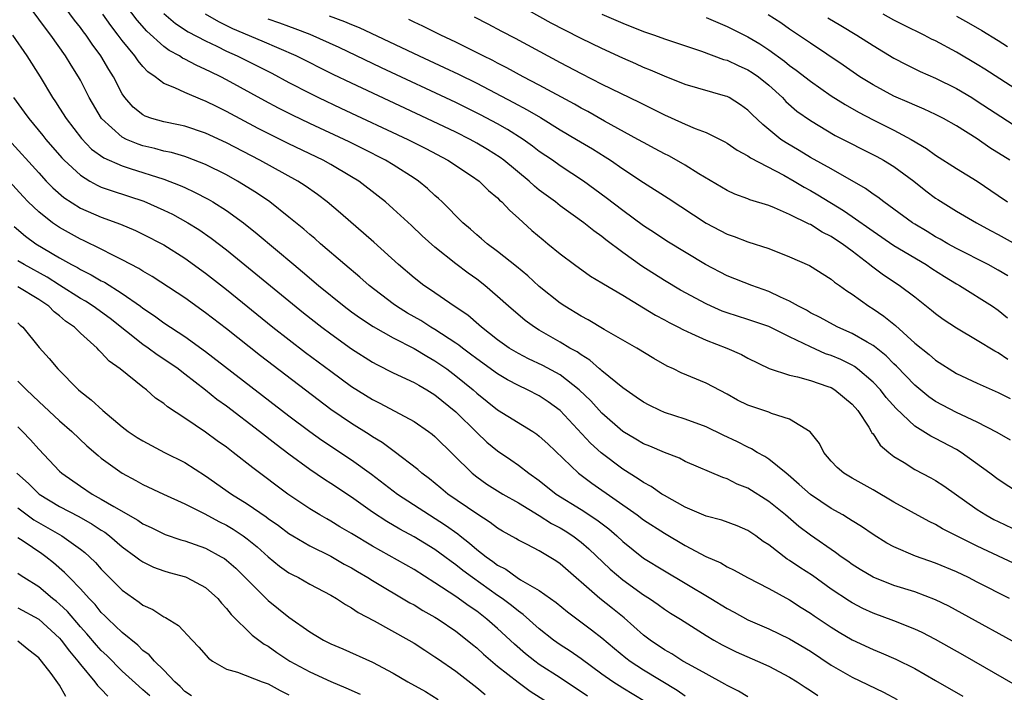
# Model space of a CAD drawing. Units: inches. Extents: x 2664000 to 2667000, y 1551019 to 1554000.
# Drawn here: x 2664169 to 2664264, y 1551116 to 1551180 of the extents above; entities that cross this region are included whole.
import ezdxf

# ---------------------------------------------------------------- set-up
doc = ezdxf.new("R2010")
doc.units = ezdxf.units.IN
doc.header["$MEASUREMENT"] = 0
doc.layers.add('LD26641551_2ft', color=134, linetype='Continuous')

msp = doc.modelspace()

# ---------------------------------------------------------------- linework, layer by layer
at = {"layer": 'LD26641551_2ft'}
for points, elevation in [([(2664264.677, 1551116.677), (2664259.598, 1551119.598), (2664257, 1551121.064), (2664255.729, 1551121.73), (2664255, 1551122.065), (2664253, 1551122.841), (2664251, 1551123.573), (2664250.032, 1551124.032), (2664249, 1551124.566), (2664248.73, 1551124.73), (2664247, 1551125.89), (2664245.187, 1551127.187), (2664243.972, 1551127.972), (2664243, 1551128.636), (2664242.766, 1551128.767), (2664241, 1551130.122), (2664240.465, 1551130.464), (2664239.754, 1551131), (2664239, 1551131.526), (2664237.966, 1551131.966), (2664236.505, 1551132.505), (2664235, 1551132.895), (2664233, 1551133.752), (2664231, 1551134.852), (2664230.759, 1551135), (2664229.723, 1551135.723), (2664229, 1551136.106), (2664228.479, 1551136.479), (2664227, 1551137.388), (2664224.943, 1551138.943), (2664223.898, 1551139.898), (2664221.012, 1551143.012), (2664219.858, 1551143.858), (2664219, 1551144.424), (2664217.878, 1551145), (2664217, 1551145.395), (2664215.947, 1551145.947), (2664215, 1551146.513), (2664213, 1551147.966), (2664212.42, 1551148.42), (2664211.625, 1551149), (2664211.282, 1551149.282), (2664211, 1551149.474), (2664209, 1551150.776), (2664208.61, 1551151), (2664207.626, 1551151.626), (2664206.355, 1551152.355), (2664205.32, 1551153), (2664205, 1551153.234), (2664202.677, 1551155), (2664201.792, 1551155.792), (2664200.346, 1551157), (2664198.033, 1551159), (2664197.489, 1551159.489), (2664197, 1551159.891), (2664196.41, 1551160.41), (2664195, 1551161.559), (2664193.164, 1551163), (2664191.885, 1551163.885), (2664190.068, 1551165), (2664189, 1551165.587), (2664187, 1551166.586), (2664185.263, 1551167.263), (2664185, 1551167.347), (2664183.729, 1551167.728), (2664183, 1551167.881), (2664182.125, 1551168.125), (2664181, 1551168.39), (2664180.537, 1551168.537), (2664179.415, 1551169), (2664179, 1551169.208), (2664177.022, 1551171), (2664175.848, 1551173), (2664175, 1551174.682), (2664174.825, 1551175), (2664174.112, 1551176.112), (2664173.578, 1551177), (2664172.152, 1551179), (2664171.646, 1551179.646), (2664169.2, 1551183)], 9368), ([(2664265, 1551120.552), (2664259.558, 1551123.558), (2664258.256, 1551124.255), (2664257, 1551124.867), (2664255, 1551125.621), (2664253, 1551126.244), (2664251, 1551127.04), (2664249.776, 1551127.775), (2664249, 1551128.266), (2664248.576, 1551128.576), (2664247.948, 1551129), (2664247.41, 1551129.41), (2664245, 1551131.073), (2664243.903, 1551131.902), (2664242.594, 1551133), (2664241, 1551134.306), (2664239, 1551135.568), (2664237.967, 1551135.967), (2664237, 1551136.474), (2664236.592, 1551136.591), (2664233, 1551138.132), (2664232.441, 1551138.441), (2664231, 1551138.993), (2664229.6, 1551139.6), (2664229, 1551139.83), (2664228.267, 1551140.267), (2664227, 1551140.989), (2664225, 1551142.746), (2664223.927, 1551143.926), (2664222.837, 1551145), (2664221, 1551146.447), (2664219.341, 1551147.341), (2664217.976, 1551147.976), (2664217, 1551148.474), (2664216.122, 1551149), (2664215, 1551149.796), (2664213.449, 1551151), (2664213.216, 1551151.216), (2664212.136, 1551152.136), (2664210.846, 1551153), (2664208.569, 1551154.569), (2664207.914, 1551155), (2664207, 1551155.718), (2664205.515, 1551157), (2664203.14, 1551159.14), (2664199.942, 1551161.942), (2664198.675, 1551163), (2664197.718, 1551163.718), (2664196.546, 1551164.546), (2664195.856, 1551165), (2664192.21, 1551167), (2664189, 1551168.655), (2664187, 1551169.588), (2664185, 1551170.253), (2664184.396, 1551170.395), (2664183, 1551170.679), (2664181.863, 1551171), (2664181.224, 1551171.224), (2664181, 1551171.347), (2664180.073, 1551172.073), (2664179.246, 1551173), (2664179, 1551173.36), (2664178.163, 1551175), (2664177.714, 1551175.714), (2664176.97, 1551177), (2664176.13, 1551178.13), (2664175.536, 1551179), (2664175.3, 1551179.3), (2664175, 1551179.724), (2664174.439, 1551180.439), (2664172.536, 1551183)], 9366), ([(2664265, 1551128.112), (2664261, 1551130.003), (2664257.678, 1551131.677), (2664257, 1551132.087), (2664256.374, 1551132.374), (2664253, 1551134.222), (2664251, 1551135.396), (2664249, 1551136.516), (2664248.19, 1551137), (2664247.562, 1551137.562), (2664247, 1551138.169), (2664246.288, 1551139), (2664245.864, 1551139.863), (2664244.971, 1551140.971), (2664243, 1551142.168), (2664241.262, 1551142.738), (2664241, 1551142.853), (2664239.383, 1551143.383), (2664239, 1551143.534), (2664238.007, 1551144.007), (2664237, 1551144.579), (2664235, 1551145.63), (2664232.619, 1551146.619), (2664231.865, 1551147), (2664231.267, 1551147.267), (2664229.992, 1551147.992), (2664228.342, 1551149), (2664225.226, 1551150.774), (2664223.693, 1551151.693), (2664223, 1551152.047), (2664221.442, 1551153), (2664221, 1551153.297), (2664219, 1551154.9), (2664217.909, 1551155.909), (2664216.823, 1551156.823), (2664215, 1551158.261), (2664214.005, 1551159), (2664213.47, 1551159.47), (2664213, 1551159.843), (2664212.389, 1551160.389), (2664211.669, 1551161), (2664209.691, 1551163), (2664209.338, 1551163.338), (2664209, 1551163.623), (2664208.282, 1551164.282), (2664207.41, 1551165), (2664207, 1551165.272), (2664205, 1551166.55), (2664204.268, 1551167), (2664202.101, 1551168.101), (2664200.757, 1551168.757), (2664197, 1551170.516), (2664195.325, 1551171.325), (2664194, 1551172), (2664192.696, 1551172.696), (2664189, 1551174.721), (2664188.456, 1551175), (2664187.467, 1551175.467), (2664187, 1551175.707), (2664186.098, 1551176.098), (2664185, 1551176.698), (2664184.792, 1551176.792), (2664184.488, 1551177), (2664183.522, 1551177.521), (2664183, 1551177.9), (2664181.368, 1551179.368), (2664180.435, 1551180.435), (2664179, 1551182.325)], 9362), ([(2664263.931, 1551155.931), (2664263, 1551156.48), (2664262.042, 1551157), (2664259, 1551158.544), (2664258.172, 1551159), (2664257.435, 1551159.435), (2664257, 1551159.665), (2664256.179, 1551160.179), (2664255, 1551160.862), (2664254.783, 1551161), (2664253, 1551162.327), (2664252.038, 1551163), (2664251.456, 1551163.456), (2664251, 1551163.747), (2664250.285, 1551164.285), (2664247, 1551166.165), (2664245, 1551167.265), (2664243.922, 1551167.922), (2664242.661, 1551168.662), (2664242.174, 1551169), (2664240.423, 1551170.423), (2664239.401, 1551171.4), (2664239, 1551171.81), (2664238.308, 1551172.309), (2664237.195, 1551173), (2664237, 1551173.102), (2664236.853, 1551173.146), (2664233, 1551174.274), (2664231, 1551175.044), (2664229.65, 1551175.65), (2664229, 1551175.901), (2664228.248, 1551176.248), (2664227, 1551176.786), (2664225, 1551177.698), (2664223, 1551178.661), (2664221.457, 1551179.457), (2664220.154, 1551180.154), (2664215, 1551183.045)], 9348), ([(2664264.094, 1551125), (2664261, 1551126.571), (2664260.146, 1551127), (2664259, 1551127.542), (2664257, 1551128.385), (2664255.063, 1551129.063), (2664253, 1551129.94), (2664252.312, 1551130.312), (2664251, 1551131.115), (2664249.888, 1551131.888), (2664249, 1551132.437), (2664248.666, 1551132.667), (2664248.117, 1551133), (2664247, 1551133.633), (2664245, 1551134.977), (2664243.935, 1551135.935), (2664242.855, 1551136.855), (2664242.659, 1551137), (2664241, 1551138.357), (2664240.618, 1551138.618), (2664239.904, 1551139), (2664239.353, 1551139.353), (2664239, 1551139.492), (2664238.017, 1551140.018), (2664236.643, 1551140.644), (2664235, 1551141.451), (2664233, 1551142.186), (2664231, 1551142.82), (2664230.58, 1551143), (2664229.522, 1551143.522), (2664229, 1551143.805), (2664228.302, 1551144.302), (2664227, 1551145.174), (2664225, 1551146.812), (2664224.908, 1551146.908), (2664224.788, 1551147), (2664223.844, 1551147.844), (2664223, 1551148.345), (2664222.626, 1551148.626), (2664221.935, 1551149), (2664221, 1551149.567), (2664219, 1551150.72), (2664218.549, 1551151), (2664217.654, 1551151.654), (2664216.062, 1551153), (2664215, 1551153.943), (2664213.764, 1551155), (2664213, 1551155.599), (2664212.186, 1551156.186), (2664211, 1551157.084), (2664209, 1551158.664), (2664207.77, 1551159.77), (2664206.743, 1551160.743), (2664205, 1551162.341), (2664204.258, 1551163), (2664203.564, 1551163.564), (2664201.702, 1551165), (2664201, 1551165.426), (2664199, 1551166.589), (2664198.265, 1551167), (2664195, 1551168.577), (2664193, 1551169.564), (2664192.05, 1551170.05), (2664189, 1551171.681), (2664188.107, 1551172.107), (2664187, 1551172.665), (2664186.75, 1551172.75), (2664185, 1551173.481), (2664184.043, 1551173.957), (2664183, 1551174.369), (2664182.179, 1551175), (2664181.474, 1551175.474), (2664181, 1551175.981), (2664180.527, 1551176.527), (2664180.221, 1551177), (2664179, 1551178.492), (2664178.629, 1551179), (2664177.91, 1551179.91), (2664177.139, 1551181)], 9364), ([(2664183, 1551181.062), (2664184.112, 1551180.112), (2664185.321, 1551179.321), (2664187, 1551178.431), (2664188.077, 1551177.923), (2664189, 1551177.463), (2664190.034, 1551177), (2664192.018, 1551176.018), (2664193.34, 1551175.34), (2664195, 1551174.453), (2664197, 1551173.416), (2664197.843, 1551173), (2664199.982, 1551171.982), (2664206.383, 1551169), (2664208.115, 1551168.115), (2664210.237, 1551167), (2664212.504, 1551165.496), (2664213.224, 1551165), (2664214.115, 1551164.115), (2664215, 1551163.389), (2664215.188, 1551163.188), (2664215.419, 1551163), (2664216.171, 1551162.171), (2664217, 1551161.453), (2664218.282, 1551160.282), (2664219.363, 1551159.363), (2664219.829, 1551159), (2664221, 1551158.027), (2664222.384, 1551157), (2664223.904, 1551155.904), (2664225, 1551155.259), (2664225.147, 1551155.147), (2664227, 1551154.066), (2664229, 1551152.864), (2664230.146, 1551152.146), (2664231, 1551151.7), (2664231.443, 1551151.442), (2664232.341, 1551151), (2664232.762, 1551150.762), (2664233.596, 1551150.404), (2664235, 1551149.753), (2664236.971, 1551149), (2664238.383, 1551148.382), (2664239, 1551148.026), (2664241.027, 1551147.027), (2664243, 1551146.386), (2664243.764, 1551146.236), (2664245, 1551145.882), (2664246.675, 1551145.326), (2664247, 1551145.204), (2664247.35, 1551145), (2664249, 1551143.628), (2664249.543, 1551143), (2664250.587, 1551141.413), (2664250.834, 1551141), (2664250.886, 1551140.886), (2664251, 1551140.763), (2664251.699, 1551139.699), (2664252.505, 1551139), (2664253, 1551138.608), (2664253.987, 1551138.014), (2664255, 1551137.37), (2664256.559, 1551136.559), (2664257, 1551136.308), (2664257.79, 1551135.79), (2664261, 1551133.515), (2664261.813, 1551133), (2664262.579, 1551132.579), (2664263, 1551132.37), (2664265, 1551131.431)], 9360), ([(2664265.053, 1551135.053), (2664263, 1551136.39), (2664262.19, 1551137), (2664259.452, 1551139), (2664259, 1551139.271), (2664257, 1551140.327), (2664256.543, 1551140.543), (2664255, 1551141.511), (2664253.208, 1551143.208), (2664252.275, 1551144.275), (2664251.708, 1551145), (2664251, 1551145.743), (2664249.516, 1551147), (2664249.225, 1551147.225), (2664249, 1551147.351), (2664247.902, 1551147.902), (2664247, 1551148.284), (2664246.46, 1551148.46), (2664245, 1551149.107), (2664243, 1551150.075), (2664241, 1551151.072), (2664239, 1551151.751), (2664237, 1551152.373), (2664236.544, 1551152.544), (2664235.491, 1551153), (2664235, 1551153.224), (2664232.552, 1551154.552), (2664231, 1551155.474), (2664228.841, 1551156.84), (2664227, 1551158.16), (2664225.383, 1551159.383), (2664225, 1551159.69), (2664224.223, 1551160.222), (2664223.266, 1551161), (2664221, 1551162.634), (2664220.542, 1551163), (2664219, 1551164.147), (2664218.527, 1551164.527), (2664218.026, 1551165), (2664215.595, 1551167), (2664215.257, 1551167.257), (2664214.033, 1551168.033), (2664213, 1551168.649), (2664212.36, 1551169), (2664211, 1551169.681), (2664208.225, 1551171), (2664201, 1551174.373), (2664199.225, 1551175.225), (2664195.695, 1551177), (2664192.428, 1551178.428), (2664189.611, 1551179.611), (2664188.261, 1551180.262), (2664187, 1551181)], 9358), ([(2664264.185, 1551140.185), (2664262.907, 1551140.907), (2664261, 1551141.882), (2664259, 1551142.808), (2664257, 1551143.88), (2664256.339, 1551144.339), (2664255, 1551145.456), (2664253.259, 1551147.259), (2664253, 1551147.495), (2664252.248, 1551148.248), (2664251.151, 1551149.151), (2664251, 1551149.257), (2664250.425, 1551149.575), (2664249, 1551150.409), (2664247.629, 1551151), (2664247.212, 1551151.212), (2664245.931, 1551151.931), (2664245, 1551152.39), (2664244.618, 1551152.618), (2664243.852, 1551153), (2664243, 1551153.494), (2664242.114, 1551153.886), (2664241, 1551154.432), (2664239.379, 1551155), (2664237, 1551155.937), (2664234.923, 1551157), (2664231.239, 1551159.239), (2664230.039, 1551160.039), (2664229, 1551160.7), (2664227, 1551162.168), (2664225.405, 1551163.405), (2664223.254, 1551165), (2664221, 1551166.473), (2664220.252, 1551167), (2664219, 1551167.844), (2664218.351, 1551168.352), (2664217.44, 1551169), (2664215.951, 1551169.951), (2664215, 1551170.484), (2664213.357, 1551171.357), (2664211, 1551172.52), (2664203.868, 1551175.868), (2664199.8, 1551177.8), (2664197.04, 1551179.04), (2664195.606, 1551179.606), (2664195, 1551179.809), (2664194.136, 1551180.136), (2664193, 1551180.523)], 9356), ([(2664198.855, 1551180.855), (2664200.308, 1551180.308), (2664201, 1551179.998), (2664201.715, 1551179.715), (2664207.486, 1551177), (2664209.891, 1551175.891), (2664211.244, 1551175.244), (2664213, 1551174.373), (2664216.54, 1551172.54), (2664217.841, 1551171.841), (2664219.103, 1551171.103), (2664221, 1551169.924), (2664222.583, 1551169), (2664224.088, 1551168.088), (2664225.327, 1551167.327), (2664225.829, 1551167), (2664227, 1551166.179), (2664229, 1551164.877), (2664231.367, 1551163.367), (2664235, 1551160.967), (2664237, 1551159.909), (2664237.677, 1551159.677), (2664239, 1551159.189), (2664241, 1551158.548), (2664243, 1551157.755), (2664244.896, 1551156.896), (2664247, 1551155.595), (2664247.318, 1551155.318), (2664247.776, 1551155), (2664248.478, 1551154.478), (2664249, 1551154.156), (2664250.61, 1551153), (2664251, 1551152.764), (2664252.05, 1551152.05), (2664253.146, 1551151.146), (2664255, 1551149.479), (2664256.38, 1551148.38), (2664257, 1551147.831), (2664259, 1551146.572), (2664261, 1551145.625), (2664263, 1551144.731), (2664264.147, 1551144.148)], 9354), ([(2664263.916, 1551147.916), (2664263, 1551148.534), (2664262.685, 1551148.685), (2664261, 1551149.73), (2664259, 1551150.897), (2664257.728, 1551151.728), (2664257, 1551152.274), (2664256.61, 1551152.61), (2664255, 1551153.877), (2664253.524, 1551155), (2664251.996, 1551155.996), (2664250.846, 1551156.846), (2664250.676, 1551157), (2664249, 1551158.294), (2664248.045, 1551159), (2664247.407, 1551159.407), (2664247, 1551159.687), (2664246.118, 1551160.118), (2664245, 1551160.828), (2664244.877, 1551160.877), (2664243, 1551161.814), (2664241.564, 1551162.437), (2664241, 1551162.653), (2664239.2, 1551163.2), (2664239, 1551163.29), (2664237.748, 1551163.748), (2664237, 1551164.089), (2664234.295, 1551165.705), (2664233, 1551166.523), (2664232.17, 1551167), (2664231.412, 1551167.412), (2664231, 1551167.61), (2664230.108, 1551168.108), (2664229, 1551168.693), (2664228.465, 1551169), (2664225.251, 1551170.749), (2664223.66, 1551171.66), (2664223, 1551171.999), (2664222.371, 1551172.371), (2664219, 1551174.207), (2664217.47, 1551175), (2664215.874, 1551175.874), (2664215, 1551176.304), (2664214.547, 1551176.547), (2664213.616, 1551177), (2664211, 1551178.328), (2664209.554, 1551179), (2664207.848, 1551179.848), (2664207, 1551180.228), (2664206.488, 1551180.488)], 9352), ([(2664212.76, 1551180.76), (2664214.075, 1551180.075), (2664215.375, 1551179.375), (2664216.689, 1551178.689), (2664221, 1551176.362), (2664223, 1551175.302), (2664225, 1551174.287), (2664228.572, 1551172.572), (2664231, 1551171.343), (2664232.625, 1551170.625), (2664233, 1551170.444), (2664233.962, 1551170.038), (2664235, 1551169.65), (2664236.776, 1551168.776), (2664237, 1551168.648), (2664237.976, 1551167.977), (2664239, 1551167.433), (2664239.244, 1551167.243), (2664242.441, 1551165.559), (2664243.43, 1551165), (2664244.411, 1551164.411), (2664245, 1551164.106), (2664245.701, 1551163.701), (2664248.17, 1551162.17), (2664249, 1551161.614), (2664251, 1551160.206), (2664253, 1551158.843), (2664256.112, 1551157), (2664256.638, 1551156.638), (2664257.86, 1551155.86), (2664259, 1551155.162), (2664259.295, 1551155), (2664262.443, 1551153), (2664263, 1551152.615), (2664263.907, 1551151.907)], 9350), ([(2664224.996, 1551180.996), (2664227, 1551180.126), (2664229, 1551179.35), (2664230.042, 1551179), (2664231, 1551178.649), (2664234.546, 1551177.454), (2664236.667, 1551176.667), (2664237, 1551176.578), (2664238.074, 1551176.074), (2664239, 1551175.677), (2664239.417, 1551175.417), (2664240.015, 1551175), (2664241, 1551174.197), (2664242.313, 1551173), (2664242.643, 1551172.643), (2664243.711, 1551171.711), (2664245, 1551170.799), (2664247.385, 1551169.384), (2664251.358, 1551167.358), (2664252.022, 1551167), (2664253, 1551166.404), (2664254.922, 1551165), (2664256.069, 1551164.069), (2664257, 1551163.379), (2664257.229, 1551163.229), (2664259, 1551162.128), (2664260.92, 1551161), (2664262.262, 1551160.262), (2664263, 1551159.875), (2664265, 1551158.76)], 9346), ([(2664235, 1551180.67), (2664237, 1551179.835), (2664239, 1551178.824), (2664240.146, 1551178.146), (2664241, 1551177.594), (2664242.509, 1551176.509), (2664243, 1551176.096), (2664243.641, 1551175.641), (2664245, 1551174.568), (2664247, 1551173.188), (2664248.334, 1551172.334), (2664249.61, 1551171.61), (2664251, 1551170.887), (2664253, 1551169.886), (2664254.673, 1551169), (2664256.14, 1551168.14), (2664257, 1551167.498), (2664259, 1551166.207), (2664261, 1551164.981), (2664263, 1551163.635), (2664263.908, 1551163)], 9344), ([(2664264.118, 1551167), (2664262.197, 1551168.197), (2664261, 1551169.037), (2664259, 1551170.294), (2664257.752, 1551171), (2664257, 1551171.383), (2664255.897, 1551171.897), (2664255, 1551172.265), (2664254.501, 1551172.501), (2664253, 1551173.137), (2664251, 1551174.223), (2664249.75, 1551175), (2664248.127, 1551176.127), (2664245, 1551178.21), (2664243, 1551179.576), (2664242.164, 1551180.164), (2664240.948, 1551180.948)], 9342), ([(2664246.664, 1551180.664), (2664247.907, 1551179.907), (2664249.452, 1551179), (2664251, 1551178.008), (2664253, 1551176.797), (2664254.172, 1551176.172), (2664255.514, 1551175.514), (2664257, 1551174.866), (2664259, 1551173.873), (2664260.47, 1551173), (2664261, 1551172.678), (2664264.432, 1551170.432)], 9340), ([(2664266.595, 1551172.596), (2664261.728, 1551175.728), (2664261, 1551176.178), (2664259, 1551177.362), (2664257, 1551178.437), (2664256.617, 1551178.617), (2664255.895, 1551179), (2664253.951, 1551179.951), (2664253, 1551180.434), (2664251.97, 1551181)], 9338), ([(2664259, 1551180.805), (2664260.166, 1551180.166), (2664261.43, 1551179.43), (2664263, 1551178.463), (2664263.898, 1551177.898)], 9336), ([(2664168.482, 1551179), (2664169.852, 1551177), (2664171.13, 1551175), (2664172.325, 1551173), (2664172.605, 1551172.605), (2664173, 1551172.002), (2664173.63, 1551171), (2664175.095, 1551169.095), (2664176.076, 1551168.076), (2664177.231, 1551167.231), (2664179, 1551166.452), (2664179.785, 1551166.215), (2664183, 1551165.184), (2664184.58, 1551164.58), (2664185, 1551164.374), (2664185.949, 1551163.949), (2664187.261, 1551163.261), (2664187.71, 1551163), (2664189, 1551162.191), (2664190.653, 1551161), (2664191.962, 1551159.962), (2664195.467, 1551157), (2664196.31, 1551156.31), (2664197.843, 1551155), (2664200.3, 1551153), (2664201, 1551152.471), (2664201.853, 1551151.853), (2664203.065, 1551151.065), (2664205, 1551149.979), (2664207, 1551148.946), (2664208.21, 1551148.21), (2664209, 1551147.779), (2664210.125, 1551147), (2664211, 1551146.347), (2664212.656, 1551145), (2664213, 1551144.688), (2664215, 1551143.083), (2664218.372, 1551141), (2664218.752, 1551140.752), (2664219, 1551140.564), (2664219.819, 1551139.819), (2664222.776, 1551137), (2664224.037, 1551136.037), (2664228.378, 1551133), (2664229, 1551132.534), (2664231, 1551131.258), (2664233, 1551130.084), (2664234.969, 1551129.031), (2664236.399, 1551128.399), (2664237, 1551128.035), (2664237.702, 1551127.702), (2664238.979, 1551127), (2664241, 1551125.948), (2664243, 1551124.859), (2664244.126, 1551124.127), (2664245, 1551123.59), (2664245.342, 1551123.342), (2664247, 1551122.238), (2664247.763, 1551121.763), (2664249, 1551121.03), (2664251, 1551120.091), (2664251.785, 1551119.785), (2664253.184, 1551119.185), (2664255, 1551118.271), (2664257, 1551117.147), (2664259.629, 1551115.629)], 9370), ([(2664168.591, 1551173), (2664169.614, 1551171.614), (2664170.042, 1551171), (2664171.387, 1551169.387), (2664171.691, 1551169), (2664173.229, 1551167.229), (2664173.45, 1551167), (2664175, 1551165.557), (2664175.904, 1551165), (2664176.606, 1551164.605), (2664177, 1551164.434), (2664178.056, 1551164.056), (2664181.087, 1551163.087), (2664183, 1551162.223), (2664183.819, 1551161.819), (2664185.299, 1551161), (2664186.353, 1551160.353), (2664187.542, 1551159.542), (2664189, 1551158.426), (2664196.383, 1551152.383), (2664198.143, 1551151), (2664199, 1551150.351), (2664201, 1551148.914), (2664203, 1551147.652), (2664203.42, 1551147.42), (2664205, 1551146.637), (2664207, 1551145.703), (2664207.435, 1551145.435), (2664208.222, 1551145), (2664209, 1551144.52), (2664211, 1551142.881), (2664213, 1551140.889), (2664213.982, 1551139.982), (2664215, 1551139.139), (2664216.287, 1551138.287), (2664217, 1551137.787), (2664218.002, 1551137), (2664219, 1551136.289), (2664220.617, 1551135), (2664223, 1551133.522), (2664224.526, 1551132.526), (2664225.661, 1551131.661), (2664226.423, 1551131), (2664227, 1551130.462), (2664229, 1551128.866), (2664231, 1551127.635), (2664233, 1551126.462), (2664235.446, 1551125), (2664237, 1551124.028), (2664237.678, 1551123.678), (2664239, 1551122.937), (2664241, 1551122.076), (2664243, 1551121.125), (2664245, 1551119.936), (2664247, 1551118.602), (2664249, 1551117.439), (2664252.002, 1551116.002), (2664253.308, 1551115.308)], 9372), ([(2664239, 1551115.575), (2664238.1, 1551116.1), (2664237, 1551116.654), (2664236.794, 1551116.794), (2664235, 1551117.757), (2664233.313, 1551118.687), (2664232.775, 1551119), (2664231.695, 1551119.695), (2664231, 1551120.07), (2664229.618, 1551121), (2664229, 1551121.483), (2664227.134, 1551123.134), (2664226.03, 1551124.03), (2664224.797, 1551125), (2664221, 1551128.317), (2664220.593, 1551128.593), (2664219.938, 1551129), (2664219, 1551129.555), (2664217.837, 1551130.163), (2664217, 1551130.578), (2664216.746, 1551130.745), (2664215.46, 1551131.46), (2664215, 1551131.741), (2664214.291, 1551132.291), (2664213, 1551133.093), (2664210.238, 1551135), (2664209.566, 1551135.566), (2664208.462, 1551136.462), (2664207.738, 1551137), (2664207.356, 1551137.356), (2664205.092, 1551139.092), (2664203.939, 1551139.939), (2664203, 1551140.492), (2664202.7, 1551140.699), (2664201, 1551141.754), (2664199, 1551143.124), (2664192.265, 1551148.265), (2664189, 1551150.839), (2664187, 1551152.381), (2664185, 1551153.811), (2664184.291, 1551154.291), (2664181.872, 1551155.872), (2664181, 1551156.354), (2664180.616, 1551156.616), (2664179, 1551157.464), (2664178.095, 1551157.905), (2664177, 1551158.48), (2664175.309, 1551159.309), (2664175, 1551159.444), (2664173, 1551160.54), (2664172.326, 1551161), (2664171, 1551162.049), (2664170.004, 1551163), (2664169.51, 1551163.51), (2664164.49, 1551169)], 9376), ([(2664168.103, 1551169), (2664171, 1551165.785), (2664171.724, 1551165), (2664172.35, 1551164.35), (2664173.421, 1551163.421), (2664175, 1551162.422), (2664177, 1551161.538), (2664178.859, 1551160.859), (2664180.266, 1551160.266), (2664181, 1551159.916), (2664183, 1551158.892), (2664185, 1551157.621), (2664187, 1551156.173), (2664189, 1551154.612), (2664193.461, 1551151), (2664196.585, 1551148.585), (2664199, 1551146.776), (2664201, 1551145.324), (2664203, 1551144.056), (2664203.706, 1551143.706), (2664207, 1551141.948), (2664208.386, 1551141), (2664208.739, 1551140.739), (2664209, 1551140.52), (2664212.554, 1551137), (2664213, 1551136.647), (2664213.968, 1551135.968), (2664215.517, 1551135), (2664217, 1551134.147), (2664219, 1551132.952), (2664220.186, 1551132.186), (2664221, 1551131.763), (2664221.476, 1551131.476), (2664222.21, 1551131), (2664223, 1551130.4), (2664223.755, 1551129.755), (2664225.795, 1551127.795), (2664227, 1551126.777), (2664229, 1551125.352), (2664229.566, 1551125), (2664230.414, 1551124.414), (2664231, 1551123.968), (2664231.58, 1551123.581), (2664232.534, 1551123), (2664235, 1551121.437), (2664235.728, 1551121), (2664236.54, 1551120.54), (2664237.879, 1551119.879), (2664239.922, 1551119), (2664241, 1551118.51), (2664243, 1551117.461), (2664243.728, 1551117), (2664244.489, 1551116.488), (2664245, 1551116.177), (2664245.696, 1551115.696)], 9374), ([(2664168.657, 1551160.657), (2664169.739, 1551159.739), (2664170.732, 1551159), (2664171.433, 1551158.567), (2664173, 1551157.641), (2664174.151, 1551157), (2664174.711, 1551156.711), (2664175, 1551156.527), (2664176.024, 1551156.024), (2664177, 1551155.454), (2664177.302, 1551155.302), (2664179, 1551154.23), (2664180.754, 1551153), (2664181, 1551152.812), (2664182.091, 1551152.091), (2664183, 1551151.429), (2664185, 1551150.115), (2664187, 1551148.679), (2664195, 1551142.513), (2664196.996, 1551140.996), (2664198.156, 1551140.156), (2664201, 1551138.276), (2664202.906, 1551136.906), (2664205.42, 1551135), (2664210.021, 1551132.021), (2664211.184, 1551131.184), (2664211.401, 1551131), (2664212.309, 1551130.309), (2664213, 1551129.704), (2664213.897, 1551129), (2664214.548, 1551128.548), (2664215, 1551128.196), (2664215.791, 1551127.791), (2664216.886, 1551127), (2664217.202, 1551126.798), (2664219, 1551125.767), (2664220.611, 1551124.611), (2664221.704, 1551123.704), (2664224, 1551122), (2664225, 1551121.228), (2664226.2, 1551120.2), (2664227.297, 1551119.297), (2664227.699, 1551119), (2664229, 1551118.155), (2664232.213, 1551116.213), (2664233, 1551115.651)], 9378), ([(2664229.131, 1551115.131), (2664227, 1551116.41), (2664226.064, 1551117), (2664225, 1551117.749), (2664223, 1551119.214), (2664221.954, 1551119.953), (2664221, 1551120.556), (2664220.367, 1551121), (2664219, 1551122.081), (2664217.459, 1551123.459), (2664217, 1551123.768), (2664216.33, 1551124.33), (2664215.431, 1551125), (2664215, 1551125.292), (2664212.6, 1551127), (2664211.677, 1551127.677), (2664211, 1551128.221), (2664210.536, 1551128.536), (2664209.934, 1551129), (2664209, 1551129.688), (2664207, 1551130.908), (2664205.635, 1551131.635), (2664204.373, 1551132.372), (2664203, 1551133.278), (2664201, 1551134.691), (2664199, 1551136.028), (2664198.403, 1551136.403), (2664197, 1551137.354), (2664195, 1551138.823), (2664193.757, 1551139.757), (2664192.17, 1551141), (2664189, 1551143.414), (2664188.081, 1551144.081), (2664187, 1551144.966), (2664185, 1551146.51), (2664184.711, 1551146.711), (2664184.364, 1551147), (2664183, 1551147.948), (2664182.363, 1551148.363), (2664181.508, 1551149), (2664181, 1551149.349), (2664177.839, 1551151.839), (2664176.236, 1551153), (2664175.481, 1551153.481), (2664175, 1551153.746), (2664173, 1551155.019), (2664171.802, 1551155.802), (2664169.594, 1551157), (2664169, 1551157.369)], 9380), ([(2664223.617, 1551115.616), (2664221, 1551117.385), (2664219, 1551118.678), (2664218.558, 1551119), (2664217.688, 1551119.688), (2664216.614, 1551120.614), (2664215, 1551122.115), (2664213.986, 1551123), (2664213, 1551123.763), (2664212.266, 1551124.266), (2664211, 1551125.181), (2664209, 1551126.508), (2664207, 1551127.773), (2664203, 1551130.006), (2664201, 1551131.22), (2664199.876, 1551131.876), (2664199, 1551132.41), (2664198.616, 1551132.616), (2664197.963, 1551133), (2664197, 1551133.595), (2664194.893, 1551135), (2664191.517, 1551137.517), (2664189.659, 1551139), (2664189, 1551139.502), (2664188.117, 1551140.117), (2664187, 1551140.952), (2664185, 1551142.291), (2664183.352, 1551143.352), (2664183, 1551143.67), (2664182.208, 1551144.208), (2664181.34, 1551145), (2664181, 1551145.254), (2664178.816, 1551147), (2664177.75, 1551147.75), (2664177, 1551148.584), (2664176.781, 1551148.781), (2664176.601, 1551149), (2664175, 1551150.434), (2664174.428, 1551151), (2664173.584, 1551151.584), (2664173, 1551152.08), (2664172.471, 1551152.471), (2664171.969, 1551153), (2664171, 1551153.665), (2664169, 1551154.863)], 9382), ([(2664169, 1551151.401), (2664169.207, 1551151.207), (2664169.47, 1551151), (2664171.06, 1551149.06), (2664172.012, 1551148.012), (2664172.831, 1551147), (2664174.823, 1551145), (2664175, 1551144.847), (2664176.042, 1551144.042), (2664177.148, 1551143), (2664179, 1551141.445), (2664179.589, 1551141), (2664180.436, 1551140.436), (2664181, 1551140.092), (2664183.064, 1551139), (2664185, 1551138.015), (2664187, 1551136.763), (2664189.493, 1551135), (2664191, 1551134.058), (2664192.819, 1551132.819), (2664193, 1551132.675), (2664193.987, 1551131.987), (2664195, 1551131.23), (2664195.369, 1551131), (2664197, 1551130.04), (2664199, 1551129.051), (2664200.297, 1551128.297), (2664201, 1551127.921), (2664201.57, 1551127.57), (2664202.566, 1551127), (2664203, 1551126.725), (2664206.592, 1551124.592), (2664207, 1551124.377), (2664207.841, 1551123.841), (2664209, 1551123.197), (2664209.31, 1551123), (2664211, 1551121.847), (2664212.086, 1551121), (2664212.581, 1551120.581), (2664213, 1551120.251), (2664213.652, 1551119.652), (2664215, 1551118.522), (2664216.97, 1551116.969), (2664218.121, 1551116.122), (2664221, 1551114.282)], 9384), ([(2664169, 1551145.826), (2664169.831, 1551145), (2664171, 1551143.885), (2664173, 1551142.035), (2664174.179, 1551141), (2664175.62, 1551139.62), (2664176.687, 1551138.687), (2664177, 1551138.432), (2664178.99, 1551137), (2664180.31, 1551136.31), (2664181, 1551135.918), (2664182.952, 1551135), (2664185, 1551134.073), (2664186.859, 1551133.141), (2664188.34, 1551132.34), (2664189, 1551132.02), (2664189.643, 1551131.643), (2664190.603, 1551131), (2664191, 1551130.706), (2664191.942, 1551129.942), (2664193, 1551128.985), (2664194.1, 1551128.1), (2664195, 1551127.464), (2664195.294, 1551127.294), (2664195.897, 1551127), (2664197, 1551126.381), (2664199, 1551125.323), (2664199.551, 1551125), (2664200.41, 1551124.41), (2664201, 1551124.095), (2664201.647, 1551123.647), (2664203.162, 1551122.838), (2664206.499, 1551121), (2664207, 1551120.703), (2664208.025, 1551120.025), (2664209, 1551119.406), (2664209.231, 1551119.231), (2664211, 1551118.018), (2664213, 1551116.474), (2664213.8, 1551115.8)], 9386), ([(2664169, 1551141.439), (2664169.446, 1551141), (2664170.205, 1551140.205), (2664171, 1551139.295), (2664173, 1551137.207), (2664173.222, 1551137), (2664175, 1551135.756), (2664176.125, 1551135), (2664177, 1551134.527), (2664178.194, 1551133.806), (2664180.505, 1551132.505), (2664181, 1551132.157), (2664181.797, 1551131.797), (2664183, 1551131.197), (2664183.14, 1551131.14), (2664184.626, 1551130.626), (2664185, 1551130.517), (2664187, 1551129.805), (2664188.5, 1551129), (2664188.814, 1551128.814), (2664189, 1551128.68), (2664189.892, 1551127.892), (2664193, 1551124.814), (2664195, 1551123.203), (2664197, 1551121.795), (2664198.324, 1551121), (2664199, 1551120.657), (2664200.164, 1551120.163), (2664203, 1551118.887), (2664205, 1551117.84), (2664206.394, 1551117), (2664208.095, 1551116.094), (2664209.319, 1551115.319)], 9388), ([(2664168.893, 1551137), (2664170.011, 1551136.011), (2664171.044, 1551135), (2664173, 1551133.804), (2664174.842, 1551132.842), (2664176.129, 1551132.129), (2664177, 1551131.549), (2664177.342, 1551131.342), (2664177.791, 1551131), (2664179, 1551129.939), (2664180.31, 1551129), (2664180.693, 1551128.693), (2664181, 1551128.492), (2664182.01, 1551128.01), (2664183, 1551127.65), (2664183.497, 1551127.497), (2664185.061, 1551127.061), (2664185.206, 1551127), (2664187, 1551126.043), (2664188.171, 1551125), (2664188.54, 1551124.54), (2664189, 1551124.04), (2664189.444, 1551123.444), (2664191.471, 1551121.471), (2664192.618, 1551120.618), (2664193, 1551120.414), (2664193.829, 1551119.829), (2664195.09, 1551119), (2664197, 1551117.948), (2664199, 1551117.027), (2664200.44, 1551116.44), (2664201.826, 1551115.826)], 9390), ([(2664169, 1551133.682), (2664170.542, 1551132.542), (2664173.212, 1551131), (2664175, 1551129.733), (2664175.415, 1551129.415), (2664175.871, 1551129), (2664176.441, 1551128.441), (2664177, 1551127.807), (2664179, 1551125.8), (2664180.639, 1551124.639), (2664181, 1551124.341), (2664181.933, 1551123.933), (2664183, 1551123.235), (2664183.164, 1551123.164), (2664184.406, 1551122.406), (2664185.704, 1551121), (2664186.342, 1551120.342), (2664187.272, 1551119.273), (2664187.665, 1551119), (2664189, 1551118.217), (2664190.061, 1551117.939), (2664192.415, 1551117), (2664193, 1551116.799), (2664194.167, 1551116.167), (2664195, 1551115.772)], 9392), ([(2664185.649, 1551115.649), (2664185, 1551116.091), (2664184.561, 1551116.561), (2664184.044, 1551117), (2664183, 1551118.113), (2664182.1, 1551119), (2664181.584, 1551119.584), (2664181, 1551120.005), (2664180.505, 1551120.505), (2664179, 1551121.727), (2664177.667, 1551123), (2664177.34, 1551123.34), (2664177, 1551123.66), (2664176.403, 1551124.403), (2664175.829, 1551125), (2664175, 1551125.913), (2664173.939, 1551127), (2664173.486, 1551127.486), (2664172.416, 1551128.416), (2664171.694, 1551129), (2664171.29, 1551129.29), (2664169.518, 1551130.482), (2664169, 1551130.817)], 9394), ([(2664181.671, 1551115.672), (2664181, 1551116.254), (2664180.586, 1551116.586), (2664179, 1551118.042), (2664177.521, 1551119.521), (2664177, 1551120.007), (2664176.532, 1551120.532), (2664175.613, 1551121.613), (2664175, 1551122.288), (2664173.753, 1551123.753), (2664173, 1551124.464), (2664172.713, 1551124.713), (2664172.334, 1551125), (2664171, 1551126.124), (2664169.589, 1551127), (2664169.231, 1551127.231), (2664169, 1551127.401)], 9396), ([(2664169, 1551124.106), (2664171.003, 1551123.003), (2664173, 1551121.193), (2664173.168, 1551121), (2664173.941, 1551119.941), (2664174.753, 1551119), (2664175, 1551118.673), (2664176.397, 1551117), (2664176.64, 1551116.64), (2664177, 1551116.293), (2664177.619, 1551115.619)], 9398), ([(2664173.612, 1551115.612), (2664173, 1551116.696), (2664172.209, 1551117.791), (2664171.282, 1551119), (2664171, 1551119.315), (2664170.042, 1551120.042), (2664169, 1551120.908)], 9400)]:
    msp.add_lwpolyline(points, dxfattribs=dict(at, elevation=elevation))

doc.saveas('drawing.dxf')
